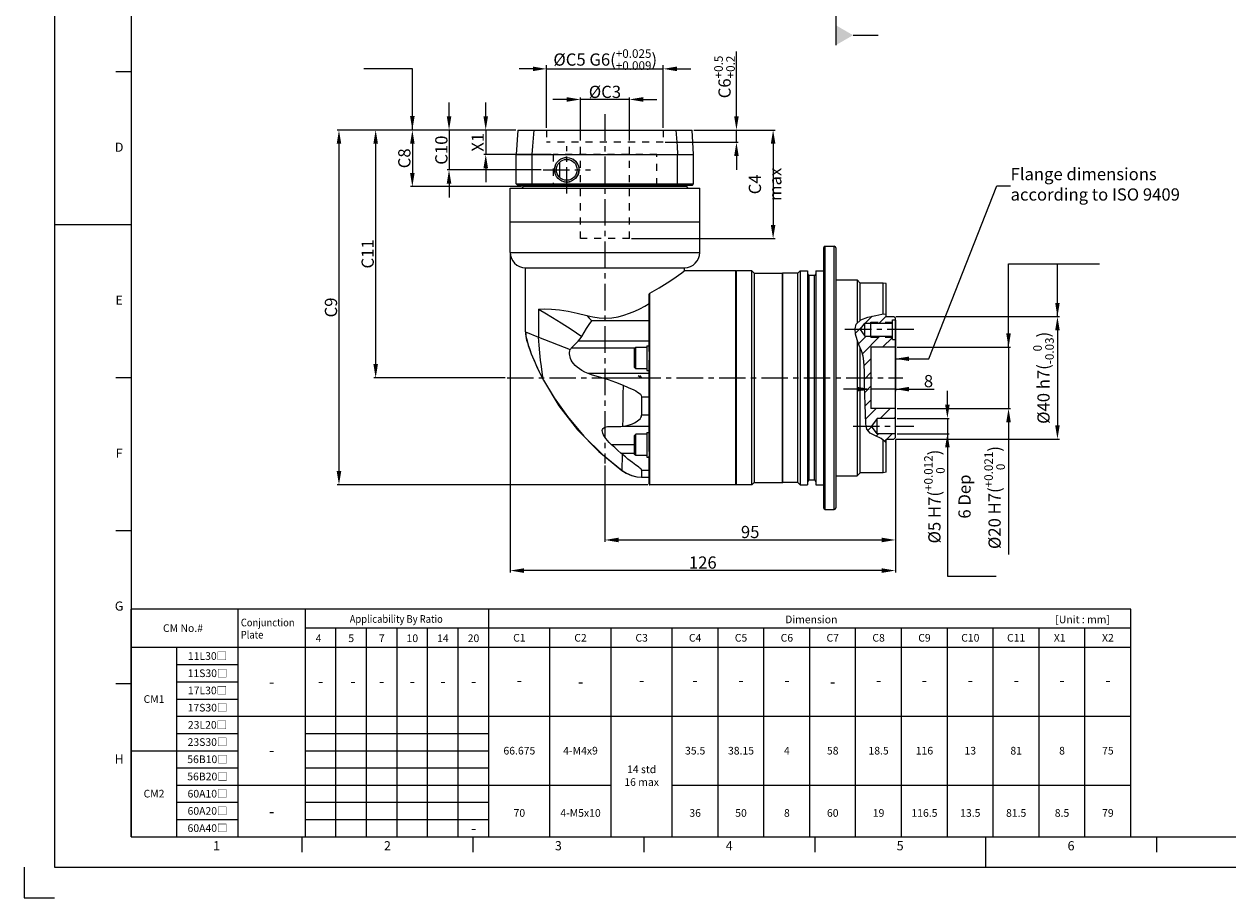
# Model space of a CAD drawing. Units: millimetres. Extents: x -10 to 604, y -10 to 430.
# Drawn here: x -10 to 384, y -10 to 276 of the extents above; entities that cross this region are included whole.
import ezdxf
from ezdxf.enums import TextEntityAlignment as Align

# ---------------------------------------------------------------- set-up
doc = ezdxf.new("R2010")
doc.units = ezdxf.units.MM
doc.header["$LTSCALE"] = 23.1
doc.header["$PDSIZE"] = 2
doc.linetypes.add('CENTER', pattern=[0.6, 0.375, -0.075, 0.075, -0.075])
doc.linetypes.add('HIDDEN', pattern=[0.2, 0.1, -0.1])
doc.layers.get('0').update_dxf_attribs({"linetype": 'CONTINUOUS'})
doc.layers.get('DEFPOINTS').update_dxf_attribs({"color": 2, "linetype": 'CONTINUOUS'})
for name, color, linetype in [('Center', 1, 'CENTER'), ('Dimension', 3, 'CONTINUOUS'), ('Hidden', 4, 'HIDDEN'), ('Object', 7, 'CONTINUOUS')]:
    doc.layers.add(name, color=color, linetype=linetype)
doc.styles.add('ROMAN', font='romand.shx', dxfattribs={"width": 0.9, "bigfont": 'bigfont.shx'})
doc.styles.get("Standard").update_dxf_attribs({"font": 'simplex.shx', "width": 0.9, "bigfont": 'bigfont.shx'})
doc.dimstyles.new('DIMSTYLE_1', dxfattribs={"dimtxt": 4, "dimasz": 4.5, "dimexe": 0.625, "dimexo": 0.625, "dimtad": 1, "dimdec": 3, "dimdsep": 46, "dimtxsty": 'STANDARD', "dimcen": 0.09, "dimadec": 0, "dimazin": 0, "dimtp": 0.2, "dimtm": 0.2, "dimtfac": 0.7, "dimtdec": 3, "dimtmove": 0, "dimatfit": 1, "dimfxl": 1, "dimtolj": 1, "dimarcsym": 0})
doc.dimstyles.new('DIMSTYLE_14', dxfattribs={"dimtxt": 4, "dimasz": 4.5, "dimexe": 0.625, "dimexo": 0.625, "dimtad": 1, "dimdec": 3, "dimdsep": 46, "dimtxsty": 'STANDARD', "dimcen": 0.09, "dimadec": 0, "dimazin": 0, "dimtol": 1, "dimtp": 0.5, "dimtm": -0.2, "dimtfac": 0.7, "dimtdec": 3, "dimtmove": 0, "dimatfit": 3, "dimfxl": 1, "dimtolj": 1, "dimarcsym": 0})
doc.dimstyles.new('DIMSTYLE_18', dxfattribs={"dimtxt": 4, "dimasz": 4.5, "dimexe": 0.625, "dimexo": 0.625, "dimtad": 1, "dimdec": 3, "dimdsep": 46, "dimtxsty": 'STANDARD', "dimcen": 0.09, "dimadec": 0, "dimazin": 0, "dimtol": 1, "dimtp": 0.021, "dimtfac": 0.7, "dimtdec": 3, "dimtmove": 0, "dimatfit": 0, "dimfxl": 1, "dimtolj": 1, "dimarcsym": 0})
doc.dimstyles.new('DIMSTYLE_19', dxfattribs={"dimtxt": 4, "dimasz": 4.5, "dimexe": 0.625, "dimexo": 0.625, "dimtad": 1, "dimdec": 3, "dimdsep": 46, "dimtxsty": 'STANDARD', "dimcen": 0.09, "dimadec": 0, "dimazin": 0, "dimtol": 1, "dimtm": 0.025, "dimtfac": 0.7, "dimtdec": 3, "dimtmove": 0, "dimatfit": 3, "dimfxl": 1, "dimtolj": 1, "dimarcsym": 0})
doc.dimstyles.new('DIMSTYLE_2', dxfattribs={"dimtxt": 4, "dimasz": 4.5, "dimexe": 0.625, "dimexo": 0.625, "dimtad": 1, "dimdec": 3, "dimdsep": 46, "dimtxsty": 'STANDARD', "dimcen": 0.09, "dimadec": 0, "dimazin": 0, "dimtp": 0.1, "dimtm": 0.1, "dimtfac": 0.7, "dimtdec": 3, "dimtmove": 0, "dimatfit": 1, "dimfxl": 1, "dimtolj": 1, "dimarcsym": 0})
doc.dimstyles.new('DIMSTYLE_6', dxfattribs={"dimtxt": 4, "dimasz": 4.5, "dimexe": 0.625, "dimexo": 0.625, "dimtad": 1, "dimdec": 3, "dimdsep": 46, "dimtxsty": 'STANDARD', "dimcen": 0.09, "dimadec": 0, "dimazin": 0, "dimtol": 1, "dimtp": 0.025, "dimtm": -0.009, "dimtfac": 0.7, "dimtdec": 3, "dimtmove": 0, "dimatfit": 3, "dimfxl": 1, "dimtolj": 1, "dimarcsym": 0})
doc.dimstyles.new('DIMSTYLE_9', dxfattribs={"dimtxt": 4, "dimasz": 4.5, "dimexe": 0.625, "dimexo": 0.625, "dimtad": 1, "dimdsep": 46, "dimtxsty": 'STANDARD', "dimcen": 0.09, "dimadec": 0, "dimazin": 0, "dimtp": 0.03, "dimtm": -0.01, "dimtfac": 1, "dimtdec": 3, "dimtmove": 0, "dimatfit": 3, "dimfxl": 1, "dimtolj": 1, "dimarcsym": 0})
doc.dimstyles.get("Standard").update_dxf_attribs({"dimtxt": 4, "dimasz": 4.5, "dimexe": 0.625, "dimexo": 0.625, "dimtad": 1, "dimdec": 3, "dimdsep": 46, "dimtxsty": 'STANDARD', "dimcen": 0.09, "dimadec": 0, "dimazin": 0, "dimtp": 0.001, "dimtm": 0.001, "dimtfac": 1, "dimtdec": 3, "dimtmove": 0, "dimatfit": 3, "dimfxl": 1, "dimtolj": 1, "dimarcsym": 0})

# ---------------------------------------------------------------- blocks, each defined once
blk = doc.blocks.new('*D29')
at = {"layer": 'DEFPOINTS', "color": 0}
for p in [(199.07, 261), (160.92, 241.04), (199.07, 241.04)]:
    blk.add_point(p, dxfattribs=at)
at = {"layer": 'Dimension', "color": 0, "lineweight": -2}
for p, q in [((156.42, 261), (151.92, 261)), ((160.92, 241.67), (160.92, 262.25)), ((160.92, 261), (199.07, 261)), ((199.07, 241.67), (199.07, 262.25)), ((203.57, 261), (208.07, 261))]:
    blk.add_line(p, q, dxfattribs=at)
at = {"layer": 'Dimension', "color": 0}
for points in [[(156.42, 261.75), (156.42, 260.25), (160.92, 261)], [(203.57, 261.75), (203.57, 260.25), (199.07, 261)]]:
    blk.add_solid(points, dxfattribs=at)
at = {"layer": 'Dimension', "color": 0, "insert": (180.09, 264.04), "char_height": 4, "attachment_point": 5}
blk.add_mtext('\\A1;\\A1;%%cC5 G6({\\H0.7x;\\S+0.025^ +0.009;})', dxfattribs=at)
blk = doc.blocks.new('*D27')
at = {"layer": 'DEFPOINTS', "color": 0}
for p in [(151.5, 241), (129, 228), (159.75, 228)]:
    blk.add_point(p, dxfattribs=at)
at = {"layer": 'Dimension', "color": 0, "lineweight": -2}
for p, q in [((129, 245.5), (129, 250)), ((150.87, 241), (128.37, 241)), ((129, 241), (129, 228)), ((159.12, 228), (128.37, 228)), ((129, 223.5), (129, 219))]:
    blk.add_line(p, q, dxfattribs=at)
at = {"layer": 'Dimension', "color": 0}
for points in [[(128.25, 245.5), (129.75, 245.5), (129, 241)], [(128.25, 223.5), (129.75, 223.5), (129, 228)]]:
    blk.add_solid(points, dxfattribs=at)
at = {"layer": 'Dimension', "color": 0, "insert": (126.48, 234.43), "char_height": 4, "attachment_point": 5, "rotation": 90}
blk.add_mtext('\\A1;C10', dxfattribs=at)
blk = doc.blocks.new('*D26')
at = {"layer": 'DEFPOINTS', "color": 0}
for p in [(151.5, 241), (141, 233), (163.01, 233)]:
    blk.add_point(p, dxfattribs=at)
at = {"layer": 'Dimension', "color": 0, "lineweight": -2}
for p, q in [((141, 245.5), (141, 250)), ((150.87, 241), (140.37, 241)), ((141, 241), (141, 233)), ((162.39, 233), (140.37, 233)), ((141, 228.5), (141, 224))]:
    blk.add_line(p, q, dxfattribs=at)
at = {"layer": 'Dimension', "color": 0}
for points in [[(140.25, 245.5), (141.75, 245.5), (141, 241)], [(140.25, 228.5), (141.75, 228.5), (141, 233)]]:
    blk.add_solid(points, dxfattribs=at)
at = {"layer": 'Dimension', "color": 0, "insert": (138.37, 237), "char_height": 4, "attachment_point": 5, "rotation": 90}
blk.add_mtext('\\A1;X1', dxfattribs=at)
blk = doc.blocks.new('*D25')
at = {"layer": 'DEFPOINTS', "color": 0}
for p in [(208.5, 241), (223, 241), (199.07, 237)]:
    blk.add_point(p, dxfattribs=at)
at = {"layer": 'Dimension', "color": 0, "lineweight": -2}
for p, q in [((223, 245.5), (223, 266.68)), ((209.12, 241), (223.62, 241)), ((223, 237), (223, 241)), ((199.7, 237), (223.62, 237)), ((223, 232.5), (223, 228))]:
    blk.add_line(p, q, dxfattribs=at)
at = {"layer": 'Dimension', "color": 0}
for points in [[(222.25, 245.5), (223.75, 245.5), (223, 241)], [(222.25, 232.5), (223.75, 232.5), (223, 237)]]:
    blk.add_solid(points, dxfattribs=at)
at = {"layer": 'Dimension', "color": 0, "insert": (219.11, 258.34), "char_height": 4, "attachment_point": 5, "rotation": 90}
blk.add_mtext('\\A1;\\A1;C6{\\H0.7x;\\S+0.5^ +0.2;}', dxfattribs=at)
blk = doc.blocks.new('*D24')
at = {"layer": 'DEFPOINTS', "color": 0}
for p in [(208.5, 241), (188, 205.5), (235, 205.5)]:
    blk.add_point(p, dxfattribs=at)
at = {"layer": 'Dimension', "color": 0, "lineweight": -2}
for p, q in [((209.125, 241), (235.625, 241)), ((235, 236.5), (235, 210)), ((188.625, 205.5), (235.625, 205.5))]:
    blk.add_line(p, q, dxfattribs=at)
at = {"layer": 'Dimension', "color": 0}
for points in [[(234.25, 236.5), (235.75, 236.5), (235, 241)], [(234.25, 210), (235.75, 210), (235, 205.5)]]:
    blk.add_solid(points, dxfattribs=at)
at = {"layer": 'Dimension', "color": 0, "insert": (232.375, 223.25), "char_height": 4, "attachment_point": 5, "rotation": 90}
blk.add_mtext('\\A1;C4 max', dxfattribs=at)
blk = doc.blocks.new('*D12')
at = {"layer": 'DEFPOINTS', "color": 0}
for p in [(275, 140.5), (180, 131.95), (275, 107)]:
    blk.add_point(p, dxfattribs=at)
at = {"layer": 'Dimension', "color": 0, "lineweight": -2}
for p, q in [((275, 139.87), (275, 106.37)), ((180, 131.33), (180, 106.37)), ((184.5, 107), (270.5, 107))]:
    blk.add_line(p, q, dxfattribs=at)
at = {"layer": 'Dimension', "color": 0}
for points in [[(184.5, 107.75), (184.5, 106.25), (180, 107)], [(270.5, 107.75), (270.5, 106.25), (275, 107)]]:
    blk.add_solid(points, dxfattribs=at)
at = {"layer": 'Dimension', "color": 0, "insert": (227.5, 109.62), "char_height": 4, "attachment_point": 5}
blk.add_mtext('\\A1;95', dxfattribs=at)
blk = doc.blocks.new('*D10')
at = {"layer": 'DEFPOINTS', "color": 0}
for p in [(149, 201), (275, 140.5), (149, 97)]:
    blk.add_point(p, dxfattribs=at)
at = {"layer": 'Dimension', "color": 0, "lineweight": -2}
for p, q in [((149, 200.375), (149, 96.375)), ((275, 139.875), (275, 96.375)), ((270.5, 97), (153.5, 97))]:
    blk.add_line(p, q, dxfattribs=at)
at = {"layer": 'Dimension', "color": 0}
for points in [[(153.5, 97.75), (153.5, 96.25), (149, 97)], [(270.5, 97.75), (270.5, 96.25), (275, 97)]]:
    blk.add_solid(points, dxfattribs=at)
at = {"layer": 'Dimension', "color": 0, "insert": (212, 99.625), "char_height": 4, "attachment_point": 5}
blk.add_mtext('\\A1;126', dxfattribs=at)
blk = doc.blocks.new('*D16')
at = {"layer": 'DEFPOINTS', "color": 0}
for p in [(151.5, 241), (117, 222.5), (153.3, 222.5)]:
    blk.add_point(p, dxfattribs=at)
at = {"layer": 'Dimension', "color": 0, "lineweight": -2}
for p, q in [((150.875, 241), (116.375, 241)), ((117, 236.5), (117, 227)), ((152.675, 222.5), (116.375, 222.5))]:
    blk.add_line(p, q, dxfattribs=at)
at = {"layer": 'Dimension', "color": 0}
for points in [[(116.25, 236.5), (117.75, 236.5), (117, 241)], [(116.25, 227), (117.75, 227), (117, 222.5)]]:
    blk.add_solid(points, dxfattribs=at)
at = {"layer": 'Dimension', "color": 0, "insert": (114.375, 231.75), "char_height": 4, "attachment_point": 5, "rotation": 90}
blk.add_mtext('\\A1;C8', dxfattribs=at)
blk = doc.blocks.new('*D9')
at = {"layer": 'DEFPOINTS', "color": 0}
for p in [(151.5, 241), (93, 125), (194.7, 125)]:
    blk.add_point(p, dxfattribs=at)
at = {"layer": 'Dimension', "color": 0, "lineweight": -2}
for p, q in [((150.875, 241), (92.375, 241)), ((93, 236.5), (93, 129.5)), ((194.075, 125), (92.375, 125))]:
    blk.add_line(p, q, dxfattribs=at)
at = {"layer": 'Dimension', "color": 0}
for points in [[(92.25, 236.5), (93.75, 236.5), (93, 241)], [(92.25, 129.5), (93.75, 129.5), (93, 125)]]:
    blk.add_solid(points, dxfattribs=at)
at = {"layer": 'Dimension', "color": 0, "insert": (90.375, 183), "char_height": 4, "attachment_point": 5, "rotation": 90}
blk.add_mtext('\\A1;C9', dxfattribs=at)
blk = doc.blocks.new('*D8')
at = {"layer": 'DEFPOINTS', "color": 0}
for p in [(105, 241), (151.5, 241), (148, 160)]:
    blk.add_point(p, dxfattribs=at)
at = {"layer": 'Dimension', "color": 0, "lineweight": -2}
for p, q in [((150.875, 241), (104.375, 241)), ((105, 164.5), (105, 236.5)), ((147.375, 160), (104.375, 160))]:
    blk.add_line(p, q, dxfattribs=at)
at = {"layer": 'Dimension', "color": 0}
for points in [[(104.25, 236.5), (105.75, 236.5), (105, 241)], [(104.25, 164.5), (105.75, 164.5), (105, 160)]]:
    blk.add_solid(points, dxfattribs=at)
at = {"layer": 'Dimension', "color": 0, "insert": (102.375, 200.5), "char_height": 4, "attachment_point": 5, "rotation": 90}
blk.add_mtext('\\A1;C11', dxfattribs=at)
blk = doc.blocks.new('*D28')
at = {"layer": 'DEFPOINTS', "color": 0}
for p in [(172, 251), (172, 237), (188, 237)]:
    blk.add_point(p, dxfattribs=at)
at = {"layer": 'Dimension', "color": 0, "lineweight": -2}
for p, q in [((167.5, 251), (163, 251)), ((172, 237.63), (172, 251.62)), ((188, 251), (172, 251)), ((188, 237.63), (188, 251.62)), ((192.5, 251), (197, 251))]:
    blk.add_line(p, q, dxfattribs=at)
at = {"layer": 'Dimension', "color": 0}
for points in [[(167.5, 251.75), (167.5, 250.25), (172, 251)], [(192.5, 251.75), (192.5, 250.25), (188, 251)]]:
    blk.add_solid(points, dxfattribs=at)
at = {"layer": 'Dimension', "color": 0, "insert": (179.99, 253.48), "char_height": 4, "attachment_point": 5}
blk.add_mtext('\\A1;%%cC3', dxfattribs=at)
blk = doc.blocks.new('*D14')
at = {"layer": 'DEFPOINTS', "color": 0}
for p in [(275, 146.75), (275, 141.75), (292, 141.75)]:
    blk.add_point(p, dxfattribs=at)
at = {"layer": 'Dimension', "color": 0, "lineweight": -2}
for p, q in [((292, 151.25), (292, 155.75)), ((275.62, 146.75), (292.62, 146.75)), ((292, 146.75), (292, 141.75)), ((275.62, 141.75), (292.62, 141.75)), ((292, 137.25), (292, 132.75))]:
    blk.add_line(p, q, dxfattribs=at)
at = {"layer": 'Dimension', "color": 0}
for points in [[(291.25, 151.25), (292.75, 151.25), (292, 146.75)], [(291.25, 137.25), (292.75, 137.25), (292, 141.75)]]:
    blk.add_solid(points, dxfattribs=at)
at = {"layer": 'Dimension', "color": 0, "insert": (292, 121.19), "char_height": 4, "attachment_point": 5, "rotation": 90}
blk.add_mtext('\\A1;\\A1;%%c5 H7({\\H0.7x;\\S+0.012^   0;})\\P6 Dep', dxfattribs=at)
blk = doc.blocks.new('*D13')
at = {"layer": 'DEFPOINTS', "color": 0}
for p in [(275, 170), (275, 150), (312, 150)]:
    blk.add_point(p, dxfattribs=at)
at = {"layer": 'Dimension', "color": 0, "lineweight": -2}
for p, q in [((312, 174.5), (312, 179)), ((275.62, 170), (312.62, 170)), ((312, 170), (312, 150)), ((275.62, 150), (312.62, 150)), ((312, 145.5), (312, 102.29))]:
    blk.add_line(p, q, dxfattribs=at)
at = {"layer": 'Dimension', "color": 0}
for points in [[(311.25, 174.5), (312.75, 174.5), (312, 170)], [(311.25, 145.5), (312.75, 145.5), (312, 150)]]:
    blk.add_solid(points, dxfattribs=at)
at = {"layer": 'Dimension', "color": 0, "insert": (307.44, 120.87), "char_height": 4, "attachment_point": 5, "rotation": 90}
blk.add_mtext('\\A1;\\A1;%%c20 H7({\\H0.7x;\\S+0.021^   0;})', dxfattribs=at)
blk = doc.blocks.new('*D11')
at = {"layer": 'DEFPOINTS', "color": 0}
for p in [(274.5, 180), (274.5, 140), (328, 140)]:
    blk.add_point(p, dxfattribs=at)
at = {"layer": 'Dimension', "color": 0, "lineweight": -2}
for p, q in [((275.12, 180), (328.62, 180)), ((328, 175.5), (328, 144.5)), ((275.12, 140), (328.62, 140))]:
    blk.add_line(p, q, dxfattribs=at)
at = {"layer": 'Dimension', "color": 0}
for points in [[(327.25, 175.5), (328.75, 175.5), (328, 180)], [(327.25, 144.5), (328.75, 144.5), (328, 140)]]:
    blk.add_solid(points, dxfattribs=at)
at = {"layer": 'Dimension', "color": 0, "insert": (323.44, 160), "char_height": 4, "attachment_point": 5, "rotation": 90}
blk.add_mtext('\\A1;\\A1;%%c40 h7({\\H0.7x;\\S  0^ -0.03;})', dxfattribs=at)
blk = doc.blocks.new('*D7')
at = {"layer": 'DEFPOINTS', "color": 0}
for p in [(275, 179.5), (267, 170), (267, 156.3)]:
    blk.add_point(p, dxfattribs=at)
at = {"layer": 'Dimension', "color": 0, "lineweight": -2}
for p, q in [((275, 178.87), (275, 155.68)), ((267, 169.38), (267, 155.68)), ((262.5, 156.3), (258, 156.3)), ((275, 156.3), (267, 156.3)), ((275, 156.3), (287.65, 156.3)), ((279.5, 156.3), (284, 156.3))]:
    blk.add_line(p, q, dxfattribs=at)
at = {"layer": 'Dimension', "color": 0}
for points in [[(262.5, 155.55), (262.5, 157.05), (267, 156.3)], [(279.5, 157.05), (279.5, 155.55), (275, 156.3)]]:
    blk.add_solid(points, dxfattribs=at)
at = {"layer": 'Dimension', "color": 0, "insert": (285.82, 158.93), "char_height": 4, "attachment_point": 5}
blk.add_mtext('\\A1;8', dxfattribs=at)
blk = doc.blocks.new('A2_E')
at = {"color": 7, "linetype": 'Continuous'}
for p, q in [((25, 260), (20, 260)), ((25, 210), (0, 210)), ((25, 210), (20, 210)), ((25, 160), (20, 160)), ((25, 110), (20, 110)), ((25, 60), (20, 60)), ((80.9, 10), (80.9, 5)), ((136.8, 10), (136.8, 5)), ((192.7, 10), (192.7, 5)), ((248.6, 10), (248.6, 5)), ((304.5, 10), (304.5, 0)), ((304.5, 10), (304.5, 5)), ((360.4, 10), (360.4, 5))]:
    blk.add_line(p, q, dxfattribs=at)
blk.add_lwpolyline([(25, 10), (584, 10), (584, 410), (25, 410)], close=True, dxfattribs=at)
at = {"layer": 'DEFPOINTS', "color": 6, "linetype": 'Continuous'}
blk.add_lwpolyline([(0, 0), (594, 0), (594, 420), (0, 420)], close=True, dxfattribs=at)
at = {"layer": 'DEFPOINTS'}
blk.add_lwpolyline([(-10, 0), (-10, -10), (0, -10)], dxfattribs=at)
at = {"color": 7, "linetype": 'Continuous'}
for s, p in [('D', (21.09, 235)), ('E', (21.09, 185)), ('F', (21.09, 135)), ('G', (21.09, 85)), ('H', (21.09, 35)), ('1', (52.95, 6.66)), ('2', (108.85, 6.66)), ('3', (164.75, 6.66)), ('4', (220.65, 6.66)), ('5', (276.55, 6.66)), ('6', (332.45, 6.66))]:
    blk.add_text(s, height=3, dxfattribs=at).set_placement(p, align=Align.MIDDLE)

msp = doc.modelspace()

# ---------------------------------------------------------------- hatches: boundary and pattern name
at = {"layer": 'Dimension'}
h = msp.add_hatch(dxfattribs=at)
h.set_pattern_fill('ANSI31', color=256, style=0)
h.set_pattern_definition([(45, (-75, -94.9587), (-2.245064, 2.245064), [])])
h.paths.add_polyline_path([(274, 178.25), (274, 179), (275, 179), (275, 179.5), (274.5, 180), (272, 180), (272, 180.9728), (270.5974, 180.7932), (268.5645, 180.3684), (266.0091, 179.8088), (263.7099, 178.9818), (262.1921, 177.5805), (261.8132, 176.0393), (261.8378, 175.75), (263.4743, 175.75), (265, 177.85), (267, 177.85), (267, 178.25)])
h.paths.add_polyline_path([(265, 173.65), (263.4743, 175.75), (261.8378, 175.75), (261.9664, 174.2372), (262.4576, 172.4029), (263.1681, 170.5592), (263.8867, 168.8294), (264.449, 167.0926), (264.7147, 165.5029), (264.8202, 163.8533), (264.8473, 162.1805), (264.8716, 160), (267, 160), (267, 170), (275, 170), (275, 172.5), (274, 172.5), (274, 173.25), (267, 173.25), (267, 173.65)])
h.paths.add_polyline_path([(267, 160), (264.8716, 160), (264.8768, 159.539), (264.9196, 156.9289), (264.9801, 154.3477), (265.0812, 151.2626), (265.2141, 148.1443), (265.3783, 144.9218), (265.4181, 144.3133), (265.4264, 144.25), (267.1836, 144.25), (269, 146.75), (275, 146.75), (275, 150), (267, 150)])
h.paths.add_polyline_path([(269, 141.75), (267.1836, 144.25), (265.4264, 144.25), (265.4947, 143.7282), (265.6438, 143.196), (266.7404, 141.9576), (268.4506, 141.0934), (270.2904, 140.1425), (271.5208, 139.1796), (272, 138.7876), (272, 140), (274.5, 140), (275, 140.5), (275, 141.75)])
h.paths.add_polyline_path([(274, 177.85), (274, 178.25), (267, 178.25), (267, 177.85)], flags=17)
h.paths.add_polyline_path([(274, 173.25), (274, 173.65), (267, 173.65), (267, 173.25)], flags=16)

# ---------------------------------------------------------------- linework, layer by layer
at = {"layer": 'Center'}
for p, q in [((180, 246.16), (180, 131.9536)), ((167.5, 220.25), (167.5, 235.75)), ((159.75, 228), (175.25, 228)), ((281, 175.75), (257.4743, 175.75)), ((148, 160), (277.3771, 160)), ((261.1836, 144.25), (281, 144.25))]:
    msp.add_line(p, q, dxfattribs=at)
at = {"layer": 'DEFPOINTS'}
msp.add_point((-0.5, 5), dxfattribs=at)
at = {"layer": 'Dimension'}
for p, q in [((255.5, 287.5), (255.5, 268.7345)), ((261.156, 272), (269.4, 272)), ((25, 10), (352, 10))]:
    msp.add_line(p, q, dxfattribs=at)
at = {"layer": 'Dimension', "ltscale": 100}
for p, q in [((196, 84.375), (25, 84.375)), ((25, 10), (25, 84.375)), ((60, 10), (60, 84.375)), ((82, 10), (82, 84.375)), ((142, 10), (142, 84.375)), ((352, 84.375), (142, 84.375)), ((352, 10), (352, 84.375)), ((200, 78.125), (82, 78.125)), ((92, 10), (92, 78.125)), ((102, 10), (102, 78.125)), ((112, 10), (112, 78.125)), ((122, 10), (122, 78.125)), ((132, 10), (132, 78.125)), ((352, 78.125), (142, 78.125)), ((162, 10), (162, 78.125)), ((182, 10), (182, 78.125)), ((202, 10), (202, 78.125)), ((217, 10), (217, 78.125)), ((232, 10), (232, 78.125)), ((247, 10), (247, 78.125)), ((262, 10), (262, 78.125)), ((277, 10), (277, 78.125)), ((292, 10), (292, 78.125)), ((307, 10), (307, 78.125)), ((322, 10), (322, 78.125)), ((337, 10), (337, 78.125)), ((152, 71.875), (25, 71.875)), ((40, 10), (40, 71.875)), ((352, 71.875), (142, 71.875)), ((40, 66.25), (60, 66.25)), ((40, 60.625), (60, 60.625)), ((40, 55), (60, 55)), ((40, 49.375), (60, 49.375)), ((60, 49.375), (152, 49.375)), ((142, 49.375), (352, 49.375)), ((40, 43.75), (60, 43.75)), ((82, 43.75), (142, 43.75)), ((25, 38.125), (60, 38.125)), ((82, 38.125), (142, 38.125)), ((40, 32.5), (60, 32.5)), ((82, 32.5), (142, 32.5)), ((40, 26.875), (82, 26.875)), ((82, 26.875), (142, 26.875)), ((142, 26.875), (182, 26.875)), ((202, 26.875), (352, 26.875)), ((40, 21.25), (60, 21.25)), ((82, 21.25), (142, 21.25)), ((40, 15.625), (60, 15.625)), ((82, 15.625), (142, 15.625))]:
    msp.add_line(p, q, dxfattribs=at)
at = {"layer": 'Dimension'}
msp.add_solid([(255.5, 275.2655), (255.5, 268.7345), (261.156, 272)], dxfattribs=at)
at = {"layer": 'Hidden'}
for p, q in [((160.925, 241), (160.925, 237)), ((199.075, 241), (199.075, 237)), ((199.075, 237), (160.925, 237)), ((172, 205.5), (172, 237)), ((188, 205.5), (188, 237)), ((196.9879, 233), (163.0663, 233)), ((163.0663, 233), (163.0663, 223)), ((196.9879, 223), (196.9879, 233)), ((163.0663, 223), (196.9879, 223)), ((188, 205.5), (172, 205.5)), ((267, 178.25), (274, 178.25)), ((267, 173.25), (274, 173.25))]:
    msp.add_line(p, q, dxfattribs=at)
msp.add_arc((167.5, 228), 4, 255, 195, dxfattribs=at)
at = {"layer": 'Object'}
for p, q in [((151.5, 241), (151, 233)), ((151.5, 241), (208.5, 241)), ((209, 233), (208.5, 241)), ((151, 233), (209, 233)), ((151, 223.4), (151, 233)), ((156.225, 223.4), (156.225, 233)), ((203.775, 223.4), (203.775, 233)), ((209, 223.4), (209, 233)), ((165.2776, 225.4564), (165.2776, 230.5436)), ((149, 222), (211, 222)), ((149, 211), (149, 222)), ((151, 223.4), (209, 223.4)), ((151.4, 223), (151, 223.4)), ((151.4, 223), (208.6, 223)), ((152.8, 223), (153.3, 222.5)), ((153.3, 222.5), (152.8, 222)), ((206.7, 222.5), (153.3, 222.5)), ((156.3685, 223), (156.225, 223.4)), ((203.775, 223.4), (203.6315, 223)), ((207.2, 223), (206.7, 222.5)), ((206.7, 222.5), (207.2, 222)), ((208.6, 223), (209, 223.4)), ((211, 211), (211, 222)), ((149, 211), (211, 211)), ((149, 201), (149, 211)), ((211, 201), (211, 211)), ((149, 201), (211, 201)), ((251.5, 202.5), (251.5, 117.5)), ((252, 117), (252, 203)), ((252, 203), (255, 203)), ((255, 117), (255, 203)), ((255.5, 202.5), (255.5, 117.5)), ((154, 175), (154, 196)), ((154, 196), (206, 196)), ((206, 195), (206, 196)), ((222.8, 195), (206, 195)), ((222.8, 125), (222.8, 195)), ((223, 194.8), (222.8, 195)), ((223, 125), (223, 195)), ((228, 195), (223, 195)), ((228, 125), (228, 195)), ((228, 195), (228.75, 194.25)), ((228.75, 194.25), (238, 194.25)), ((228.75, 194.25), (228.75, 125.75)), ((238, 194.25), (238, 125.75)), ((238.2, 125.75), (238.2, 194.25)), ((243.05, 194.25), (238.2, 194.25)), ((243.8, 195), (243.05, 194.25)), ((243.05, 125.75), (243.05, 194.25)), ((243.8, 195), (243.8, 125)), ((243.8, 195), (246.275, 195)), ((246.275, 195), (246.275, 125)), ((246.775, 126.5), (246.775, 193.5)), ((248.5, 193.5), (246.775, 193.5)), ((248.5, 126.5), (248.5, 193.5)), ((249, 195), (249, 125)), ((249, 195), (251.5, 195)), ((255.5, 192), (262.5, 192)), ((262.5, 192), (262.5, 177.8647)), ((263.5, 191), (262.5, 192)), ((271, 191), (263.5, 191)), ((263.5, 178.788), (263.5, 191)), ((271, 180.8447), (271, 191)), ((272, 190.8237), (271, 191)), ((272, 180.9728), (272, 190.8237)), ((194.5, 187.3), (194.5, 168.5953)), ((194.5, 168.5953), (194.5, 187.3)), ((194.7, 125), (194.7, 187.6603)), ((158.2228, 182.44), (158.2228, 173.3331)), ((194.5, 178.6486), (175.6583, 178.6486)), ((261.8132, 176.0393), (262.1921, 177.5805)), ((262.1921, 177.5805), (263.7099, 178.9818)), ((263.4743, 175.75), (265, 177.85)), ((263.7099, 178.9818), (266.0091, 179.8088)), ((265, 173.65), (265, 177.85)), ((265, 177.85), (274, 177.85)), ((266.0091, 179.8088), (268.5645, 180.3684)), ((267, 173.25), (267, 178.25)), ((268.5645, 180.3684), (270.5974, 180.7932)), ((270.5974, 180.7932), (272, 180.9728)), ((272, 180), (272, 180.9728)), ((272, 180), (274.5, 180)), ((274, 172.5), (274, 179)), ((274, 179), (275, 179)), ((274.5, 180), (275, 179.5)), ((275, 140.5), (275, 179.5)), ((154, 175), (158.2228, 173.3331)), ((154, 175), (154, 174.9993)), ((154.1678, 173.6313), (154.3755, 172.8918)), ((158.2228, 173.3331), (168.594, 169.2385)), ((261.9664, 174.2372), (261.8132, 176.0393)), ((262.4576, 172.4029), (261.9664, 174.2372)), ((263.4743, 175.75), (265, 173.65)), ((265, 173.65), (274, 173.65)), ((189.8678, 169.7131), (168.9893, 169.7131)), ((194.5, 171.9379), (171.2224, 171.9379)), ((190.1, 169.9453), (189.7, 169.5453)), ((189.7, 163.3453), (189.7, 169.5452)), ((190.1, 162.9453), (190.1, 169.9453)), ((193.7, 169.9453), (190.1, 169.9453)), ((193.7, 170.4453), (193.7, 162.4453)), ((193.7, 170.4453), (194.5, 170.4453)), ((263.1681, 170.5592), (262.4576, 172.4029)), ((262.5, 172.293), (262.5, 128)), ((263.8867, 168.8294), (263.1681, 170.5592)), ((263.5, 129), (263.5, 169.7603)), ((267, 170), (267, 150)), ((275, 170), (267, 170)), ((274, 172.5), (275, 172.5)), ((194.5, 168.6078), (194.5, 165.8588)), ((194.5, 165.8588), (194.5, 136.3635)), ((194.5, 135.9297), (194.5, 165.7761)), ((264.449, 167.0926), (263.8867, 168.8294)), ((264.7147, 165.5029), (264.449, 167.0926)), ((264.8202, 163.8533), (264.7147, 165.5029)), ((190.1, 162.9453), (189.7, 163.3453)), ((193.7, 162.9453), (190.1, 162.9453)), ((193.7, 162.4453), (194.5, 162.4453)), ((264.8473, 162.1805), (264.8202, 163.8533)), ((264.8768, 159.539), (264.8473, 162.1805)), ((159.9172, 159.2377), (159.8611, 159.2077)), ((159.8611, 159.2078), (159.8699, 159.1912)), ((159.9261, 159.2215), (159.8699, 159.1912)), ((159.9172, 159.2377), (159.9261, 159.2215)), ((194.5, 161.4132), (174.4898, 161.4132)), ((179.0223, 159.9684), (194.5, 159.9684)), ((190.8955, 160.771), (192, 160)), ((191.3317, 160.7721), (192, 160)), ((264.9196, 156.9289), (264.8768, 159.539)), ((192.0037, 153.7899), (194.5, 153.7899)), ((264.9801, 154.3477), (264.9196, 156.9289)), ((265.0812, 151.2626), (264.9801, 154.3477)), ((265.2141, 148.1443), (265.0812, 151.2626)), ((275, 150), (267, 150)), ((194.5, 147.8336), (192.0001, 147.8336)), ((265.3783, 144.9218), (265.2141, 148.1443)), ((269, 146.75), (267.1836, 144.25)), ((269, 141.75), (269, 146.75)), ((275, 146.75), (269, 146.75)), ((181.3636, 144.0797), (184.5465, 144.0797)), ((194.5, 144.0797), (185.8792, 144.0797)), ((193.7, 142.0797), (193.7, 134.0797)), ((193.7, 142.0797), (194.5, 142.0797)), ((265.4181, 144.3133), (265.3783, 144.9218)), ((265.4947, 143.7282), (265.4181, 144.3133)), ((265.6438, 143.196), (265.4947, 143.7282)), ((266.7404, 141.9576), (265.6438, 143.196)), ((268.4506, 141.0934), (266.7404, 141.9576)), ((269, 141.75), (267.1836, 144.25)), ((189.7, 138.0797), (182.1823, 138.0797)), ((190.1, 141.5797), (189.7, 141.1797)), ((189.7, 134.9797), (189.7, 141.1797)), ((190.1, 134.5797), (190.1, 141.5797)), ((193.7, 141.5797), (190.1, 141.5797)), ((270.2904, 140.1425), (268.4506, 141.0934)), ((275, 141.75), (269, 141.75)), ((271.5208, 139.1796), (270.2904, 140.1425)), ((271, 129), (271, 139.5872)), ((272, 138.7876), (271.5208, 139.1796)), ((272, 140), (274.5, 140)), ((272, 138.7876), (272, 140)), ((272, 129.1763), (272, 138.7876)), ((274.5, 140), (275, 140.5)), ((185.1997, 135.4269), (189.7, 135.4269)), ((190.1, 134.5797), (189.7, 134.9797)), ((193.7, 134.5797), (190.1, 134.5797)), ((193.7, 134.0797), (194.5, 134.0797)), ((194.5, 136.3635), (194.5, 134.4035)), ((194.5, 125.2003), (194.5, 134.4035)), ((194.5, 134.3745), (194.5, 125.2)), ((185.6056, 129.728), (185.5536, 129.6566)), ((191.9934, 127.5), (194.5, 127.5)), ((192.0006, 128.0956), (192, 127.5)), ((192.0001, 129.8632), (194.5, 129.8632)), ((248.5, 126.5), (246.775, 126.5)), ((255.5, 128), (262.5, 128)), ((263.5, 129), (262.5, 128)), ((271, 129), (263.5, 129)), ((272, 129.1763), (271, 129)), ((222.8, 125), (194.7, 125)), ((223, 125.2), (222.8, 125)), ((228, 125), (223, 125)), ((228, 125), (228.75, 125.75)), ((228.75, 125.75), (238, 125.75)), ((243.05, 125.75), (238.2, 125.75)), ((243.8, 125), (243.05, 125.75)), ((243.8, 125), (246.275, 125)), ((249, 125), (251.5, 125)), ((252, 117), (255, 117))]:
    msp.add_line(p, q, dxfattribs=at)
for points in [[(156.225, 233), (156.4169, 235.6781), (156.608, 238.3448), (156.7984, 241)], [(203.2016, 241), (203.392, 238.3448), (203.5831, 235.6781), (203.775, 233)], [(194.7, 187.6603), (197.7736, 189.4092), (200.3908, 191.061), (202.4802, 192.4709), (204.059, 193.5832), (205.1508, 194.3739), (205.7922, 194.8459), (206, 195)], [(194.5, 187.3), (194.51, 187.3848), (194.538, 187.4694), (194.5813, 187.5478), (194.6366, 187.6135), (194.7, 187.6603)], [(158.2228, 182.44), (160.2035, 182.5355), (162.5064, 182.4665), (165.0949, 182.2261), (167.9283, 181.805), (170.9486, 181.192), (174.0934, 180.3749)], [(158.2228, 182.4401), (160.3569, 181.2388), (162.8458, 179.7426), (165.6925, 177.9507), (168.9027, 175.8616), (172.4639, 173.4873)], [(174.0943, 180.3747), (176.0837, 179.8894), (178.1312, 179.5893), (180.2021, 179.501), (182.2616, 179.6307), (184.2725, 179.9626), (186.1999, 180.4619), (188.0339, 181.0901), (189.7691, 181.8102), (191.418, 182.5969), (192.9911, 183.4311), (194.5, 184.3002)], [(172.4639, 173.4873), (173.1848, 174.7968), (173.97, 176.143), (174.8021, 177.4518), (175.6583, 178.6486)], [(174.0943, 180.3747), (174.8662, 179.5249), (175.6583, 178.6486)], [(154, 174.9993), (154.0427, 174.3309), (154.1678, 173.6313)], [(154, 174.9986), (154.0226, 174.3608), (154.1166, 173.5347), (154.2436, 172.8703)], [(154.3722, 172.9012), (154.2786, 173.8602), (154.1838, 174.9276)], [(159.9172, 159.2377), (159.6761, 160.3772), (159.4365, 161.8707), (159.1984, 163.6782), (158.957, 165.796), (158.7135, 168.1605), (158.4664, 170.724), (158.2228, 173.3331)], [(171.2224, 171.9379), (171.9353, 172.6978), (172.4639, 173.4873)], [(154.3759, 172.8843), (154.2592, 172.8688), (154.2437, 172.8708)], [(154.2437, 172.8708), (154.3787, 172.3118), (154.6189, 171.4575), (154.8879, 170.613), (155.1904, 169.739), (155.5241, 168.8261), (155.8834, 167.8833), (156.2674, 166.913), (156.6807, 165.9078), (157.1259, 164.8661), (157.6061, 163.7861), (158.1254, 162.6641), (158.6882, 161.4971), (159.2994, 160.2817), (159.8611, 159.2077)], [(154.3722, 172.9012), (154.4527, 172.5222), (154.5368, 172.1306), (154.6376, 171.7019), (154.7535, 171.2398), (154.8914, 170.7342), (155.0634, 170.1686), (155.2637, 169.5684), (155.5035, 168.8986), (155.7901, 168.1367), (156.1187, 167.2971), (156.4892, 166.3861), (156.9053, 165.4029), (157.3725, 164.3443), (157.898, 163.2049), (158.4903, 161.9786), (159.1596, 160.6586), (159.9172, 159.2377)], [(168.594, 169.2385), (168.785, 169.4817), (168.9893, 169.7131)], [(168.9893, 169.7131), (170.1033, 170.8632), (171.2224, 171.9379)], [(174.4898, 161.4132), (173.4226, 161.8533), (172.4741, 162.3497), (171.6279, 162.8973), (170.8857, 163.4826), (170.2529, 164.0863), (169.7312, 164.6877), (169.3147, 165.2704), (168.9915, 165.8267), (168.7482, 166.3554), (168.5737, 166.8593), (168.4587, 167.3486), (168.4001, 167.8368), (168.4021, 168.3247), (168.4681, 168.7972), (168.5957, 169.2404)], [(159.8699, 159.1912), (164.908, 150.9025), (170.9929, 143.0383), (177.9524, 135.8837), (185.5536, 129.6566)], [(159.9261, 159.2215), (163.3537, 153.4792), (167.7212, 147.3182), (173.1395, 140.9242), (179.2311, 134.9371), (185.6056, 129.728)], [(179.0223, 159.9684), (177.8615, 160.3027), (176.7195, 160.6553), (175.5958, 161.0257), (174.4898, 161.4132)], [(186.0184, 157.5383), (183.5151, 158.5067), (181.1701, 159.3188), (179.0223, 159.9684)], [(185.8792, 144.1627), (185.907, 146.6271), (185.9348, 149.2184), (185.9627, 151.918), (185.9906, 154.7017), (186.0184, 157.5383)], [(186.0184, 157.5383), (186.9792, 157.1393), (187.8589, 156.7599), (188.663, 156.397), (189.3954, 156.0471), (190.0578, 155.7056), (190.6497, 155.3664), (191.1672, 155.0199), (191.5926, 154.6557), (191.8942, 154.2571), (192.0037, 153.7899)], [(192.0007, 153.7899), (192.0007, 150.7726), (192.0001, 147.8336)], [(185.8792, 144.1627), (186.7687, 144.3109), (187.5814, 144.5077), (188.3212, 144.7388), (188.9947, 144.9963), (189.6095, 145.2769), (190.1681, 145.5792), (190.6631, 145.8983), (191.0952, 146.2365), (191.4648, 146.6028), (191.7477, 146.9876), (191.9277, 147.3801), (191.9987, 147.7728)], [(191.9987, 147.7728), (191.9997, 147.8032), (192.0001, 147.8336)], [(182.1823, 138.0797), (181.4238, 138.8141), (180.7778, 139.517), (180.2486, 140.1731), (179.8274, 140.7824), (179.507, 141.3467), (179.2849, 141.8644), (179.1589, 142.3383), (179.1321, 142.7704), (179.2098, 143.1471), (179.3867, 143.4554), (179.6453, 143.6916), (179.9705, 143.8639), (180.3643, 143.9842), (180.8318, 144.0562), (181.3636, 144.0797)], [(184.5465, 144.0797), (185.2353, 144.1015), (185.8792, 144.1627)], [(185.1997, 135.4269), (184.1809, 136.2977), (183.175, 137.1821), (182.1823, 138.0797)], [(185.7524, 134.9524), (185.4804, 135.1881), (185.1997, 135.4269)], [(185.6056, 129.728), (185.6422, 130.4174), (185.679, 131.528), (185.7157, 133.0459), (185.7524, 134.9524)], [(192.0001, 129.8632), (191.9335, 130.0429), (191.7426, 130.2581), (191.4536, 130.5041), (191.0842, 130.7849), (190.644, 131.1059), (190.1402, 131.4707), (189.5771, 131.883), (188.9582, 132.3458), (188.2771, 132.8689), (187.5215, 133.4677), (186.682, 134.1571), (185.7524, 134.9524)], [(185.5536, 129.6566), (186.9223, 128.8016), (188.6419, 128.0617), (190.4348, 127.6226), (191.9934, 127.5)], [(185.6056, 129.728), (187.0734, 128.8152), (188.741, 128.0833), (190.4354, 127.6382), (191.9934, 127.5)], [(192.0001, 129.8632), (192.0004, 128.8359), (192.0006, 128.0956)]]:
    msp.add_lwpolyline(points, dxfattribs=at)
for radius in [4, 3.4]:
    msp.add_circle((167.5, 228), radius, dxfattribs=at)
for centre, radius, start, end in [((154, 201), 5, 180, 270), ((206, 201), 5, 270, 0), ((252, 202.5), 0.5, 90, 180), ((255, 202.5), 0.5, 0, 90), ((238.2, 194.05), 0.2, 90, 150.001087), ((246.775, 194), 0.5, 180, 270), ((248.5, 194), 0.5, 270, 360), ((246.775, 126), 0.5, 90, 180), ((248.5, 126), 0.5, 0, 90), ((194.7, 125.2), 0.2, 180, 270), ((238.2, 125.95), 0.2, 209.998913, 270), ((252, 117.5), 0.5, 180, 270), ((255, 117.5), 0.5, 270, 0)]:
    msp.add_arc(centre, radius, start, end, dxfattribs=at)

# ---------------------------------------------------------------- block references
msp.add_blockref('A2_E', (0, 0), dxfattribs=at)

# ---------------------------------------------------------------- texts
at = {"style": 'ROMAN'}
for s, height, p in [('CM No.#', 2.5, (41.9796, 78.1885)), ('4', 2.5, (86.3214, 74.875)), ('5', 2.5, (97, 74.875)), ('7', 2.5, (107, 74.875)), ('10', 2.5, (117, 74.875)), ('14', 2.5, (127, 74.875)), ('20', 2.5, (137, 74.875)), ('C1', 2.5, (152, 75.025)), ('C2', 2.5, (172, 75.025)), ('C3', 2.5, (192, 75.025)), ('C4', 2.5, (209.5, 75.025)), ('C5', 2.5, (224.5, 75.025)), ('C6', 2.5, (239.5, 75.025)), ('C7', 2.5, (254.5, 75.025)), ('C8', 2.5, (269.5, 75.025)), ('C9', 2.5, (284.5, 75.025)), ('C10', 2.5, (299.5, 75.025)), ('C11', 2.5, (314.5, 75.025)), ('X1', 2.5, (328.75, 75.025)), ('X2', 2.5, (344.5, 75.025)), ('11L30□', 2.5, (50, 69.0625)), ('11S30□', 2.5, (50, 63.4375)), ('17L30□', 2.5, (50, 57.8125)), ('-', 3.75, (71, 60.641)), ('-', 3.75, (87, 60.8824)), ('-', 3.75, (97.575, 60.8824)), ('-', 3.75, (107, 60.8824)), ('-', 3.75, (117, 60.8824)), ('-', 3.75, (127, 60.8824)), ('-', 3.75, (137, 60.8824)), ('-', 3.75, (172, 60.696)), ('-', 3.75, (254.5, 60.696)), ('CM1', 2.5, (32.5, 55)), ('17S30□', 2.5, (50, 52.1875)), ('23L20□', 2.5, (50, 46.5625)), ('23S30□', 2.5, (50, 40.9375)), ('66.675', 2.5, (152, 38.125)), ('4-M4x9', 2.5, (172, 38.125)), ('35.5', 2.5, (209.5, 38.125)), ('38.15', 2.5, (224.5, 38.125)), ('58', 2.5, (254.5, 38.125)), ('18.5', 2.5, (269.5, 38.125)), ('116', 2.5, (284.5, 38.125)), ('13', 2.5, (299.5, 38.125)), ('81', 2.5, (314.5, 38.125)), ('8', 2.5, (329.5, 38.125)), ('56B10□', 2.5, (50, 35.3125)), ('-', 3.75, (71, 38.2865)), ('4', 2.5, (239.5, 38.125)), ('75', 2.5, (344.5, 38.125)), ('56B20□', 2.5, (50, 29.6875)), ('CM2', 2.5, (32.5, 24.0851)), ('60A10□', 2.5, (50, 24.0625)), ('60A20□', 2.5, (50, 18.4375)), ('-', 3.75, (71, 18.3214)), ('70', 2.5, (152, 17.7684)), ('4-M5x10', 2.5, (172, 17.7684)), ('36', 2.5, (209.5, 17.7684)), ('50', 2.5, (224.5, 17.7684)), ('8', 2.5, (239.5, 17.7684)), ('60', 2.5, (254.5, 17.7684)), ('19', 2.5, (269.5, 17.7684)), ('116.5', 2.5, (284.5, 17.7684)), ('13.5', 2.5, (299.5, 17.7684)), ('81.5', 2.5, (314.5, 17.7684)), ('8.5', 2.5, (329.5, 17.7684)), ('79', 2.5, (344.5, 17.7684)), ('60A40□', 2.5, (50, 12.8125)), ('-', 3.75, (137, 12.8125))]:
    msp.add_text(s, height=height, dxfattribs=at).set_placement(p, align=Align.MIDDLE_CENTER)
at = {"style": 'ROMAN', "width": 0.9}
for s, p in [('Conjunction ', (60.905, 78.7732)), ('Plate', (60.8684, 74.7844))]:
    msp.add_text(s, height=2.5, dxfattribs=at).set_placement(p)
msp.add_text('Applicability By Ratio ', height=2.5, dxfattribs=at).set_placement((112.0715, 81.1826), align=Align.MIDDLE_CENTER)
at = {"style": 'ROMAN'}
msp.add_text('Dimension\u3000\u3000\u3000\u3000\u3000\u3000\u3000  \u3000\u3000\u3000\u3000\u3000\u3000\u3000  \u3000\u3000\u3000\u3000\u3000\u3000[Unit : mm]', height=2.5, dxfattribs=at).set_placement((238.9381, 81.0308), align=Align.MIDDLE_LEFT)
for p in [(152, 60.696), (209.5, 60.696), (224.5, 60.696), (239.5, 60.696), (269.5, 60.696), (284.5, 60.696), (299.5, 60.696), (314.5, 60.696), (329.5, 60.696), (344.5, 60.696)]:
    msp.add_text('-', height=3.75, dxfattribs=at).set_placement(p, align=Align.MIDDLE)
at = {"width": 14.0486, "attachment_point": 5, "style": 'ROMAN'}
for s, insert, char_height in [('-', (192, 60.696), 3.75), ('14 std\\P16 max', (192, 29.6246), 2.5)]:
    msp.add_mtext(s, dxfattribs=dict(at, insert=insert, char_height=char_height))
at = {"layer": 'Dimension', "insert": (312.6652, 222.7514), "char_height": 4, "width": 60.488209, "attachment_point": 4}
msp.add_mtext('Flange dimensions\\Paccording to ISO 9409', dxfattribs=at)

# ---------------------------------------------------------------- dimensions: what is measured, and where the dimension line sits
at = {"layer": 'Dimension'}
for base, p1, p2, angle, text, dimstyle, picture, middle in [((223, 241), (199.075, 237), (208.5, 241), 90, '\\A1;C6{\\H0.7x;\\S+0.5^ +0.2;}', 'DIMSTYLE_14', '*D25', (223, 258.3393)), ((141, 233), (151.5, 241), (163.0121, 233), 270, 'X1', 'DIMSTYLE_2', '*D26', (141, 237)), ((235, 205.5), (208.5, 241), (188, 205.5), 270, 'C4 max', 'DIMSTYLE_2', '*D24', (235, 223.25))]:
    dim = msp.add_linear_dim(base=base, p1=p1, p2=p2, angle=angle, text=text, dimstyle=dimstyle, dxfattribs=at)
    dim.commit()
    dim.dimension.update_dxf_attribs({"geometry": picture, "text_midpoint": middle, "dimtype": 160})
dim = msp.add_linear_dim(base=(199.075, 261), p1=(160.925, 241.0413), p2=(199.075, 241.0413), text='\\A1;%%cC5 G6({\\H0.7x;\\S+0.025^ +0.009;})', dimstyle='DIMSTYLE_6', override={"dimexe": 1.25, "dimpost": '%%cC5<> G6', "dimtol": 0, "dimtmove": 2}, dxfattribs=at)
dim.commit()
dim.dimension.update_dxf_attribs({"geometry": '*D29', "text_midpoint": (180.0857, 264.0415), "dimtype": 160})
for base, p1, p2, angle, text, dimstyle, override, picture, middle in [((172, 251), (188, 237), (172, 237), 180, '%%cC3', 'DIMSTYLE_9', {"dimpost": '%%c<>', "dimtmove": 2}, '*D28', (179.9855, 253.4827)), ((129, 228), (151.5, 241), (159.75, 228), 270, 'C10', 'DIMSTYLE_2', {"dimtmove": 2}, '*D27', (126.4835, 234.431)), ((328, 140), (274.5, 180), (274.5, 140), 270, '\\A1;<>({\\H0.7x;\\S  0^ -0.03;})', 'DIMSTYLE_19', {"dimgap": 0.625, "dimpost": '%%c<> h7', "dimtol": 0, "dimlim": 0}, '*D11', (328, 160)), ((312, 150), (275, 170), (275, 150), 270, '\\A1;<>({\\H0.7x;\\S+0.021^   0;})', 'DIMSTYLE_18', {"dimgap": 0.625, "dimpost": '%%c<> H7', "dimtol": 0, "dimlim": 0, "dimtofl": 1}, '*D13', (312, 120.8674)), ((292, 141.75), (275, 146.75), (275, 141.75), 270, '\\A1;<>({\\H0.7x;\\S+0.012^   0;})\\P6 Dep', 'DIMSTYLE_18', {"dimpost": '%%c<> H7', "dimtol": 0, "dimtmove": 2}, '*D14', (292, 121.191))]:
    dim = msp.add_linear_dim(base=base, p1=p1, p2=p2, angle=angle, text=text, dimstyle=dimstyle, override=override, dxfattribs=at)
    dim.commit()
    dim.dimension.update_dxf_attribs({"geometry": picture, "text_midpoint": middle, "dimtype": 160})
for base, p1, p2, angle, text, picture, middle in [((93, 125), (151.5, 241), (194.7, 125), 270, 'C9', '*D9', (90.375, 183)), ((105, 241), (148, 160), (151.5, 241), 90, 'C11', '*D8', (102.375, 200.5)), ((117, 222.5), (151.5, 241), (153.3, 222.5), 270, 'C8', '*D16', (114.375, 231.75))]:
    dim = msp.add_linear_dim(base=base, p1=p1, p2=p2, angle=angle, text=text, dimstyle='DIMSTYLE_2', dxfattribs=at)
    dim.commit()
    dim.dimension.update_dxf_attribs({"geometry": picture, "text_midpoint": middle})
for base, p1, p2, picture, middle in [((149, 97), (275, 140.5), (149, 201), '*D10', (212, 97)), ((267, 156.3003), (275, 179.5), (267, 170), '*D7', (285.825, 156.3003))]:
    dim = msp.add_linear_dim(base=base, p1=p1, p2=p2, angle=180, dimstyle='DIMSTYLE_1', dxfattribs=at)
    dim.commit()
    dim.dimension.update_dxf_attribs({"geometry": picture, "text_midpoint": middle, "dimtype": 160})
dim = msp.add_linear_dim(base=(275, 107), p1=(180, 131.9536), p2=(275, 140.5), dimstyle='DIMSTYLE_1', dxfattribs=at)
dim.commit()
dim.dimension.update_dxf_attribs({"geometry": '*D12', "text_midpoint": (227.5, 107), "dimtype": 160})

# ---------------------------------------------------------------- leaders
for points in [[(117, 241.0413), (117, 260.9643), (101.1672, 260.9643)], [(312.0018, 169.9483), (312.0018, 197.2241), (341.7374, 197.2241)], [(328, 180), (328, 197.2241)], [(292, 141.75), (292, 95.1741), (307.978, 95.1741)]]:
    msp.add_leader(points, dimstyle='STANDARD', override={"dimgap": 1.25, "dimtad": 0}, dxfattribs=at)
at = {"layer": 'Dimension', "annotation_type": 0, "has_hookline": 1, "hookline_direction": 0, "text_width": 59.2639}
msp.add_leader([(275, 166.2299), (285.9017, 166.2299), (308.1652, 222.7514), (312.6652, 222.7514)], dimstyle='STANDARD', override={"dimgap": 0.625, "dimtad": 0}, dxfattribs=at)

doc.saveas('drawing.dxf')
